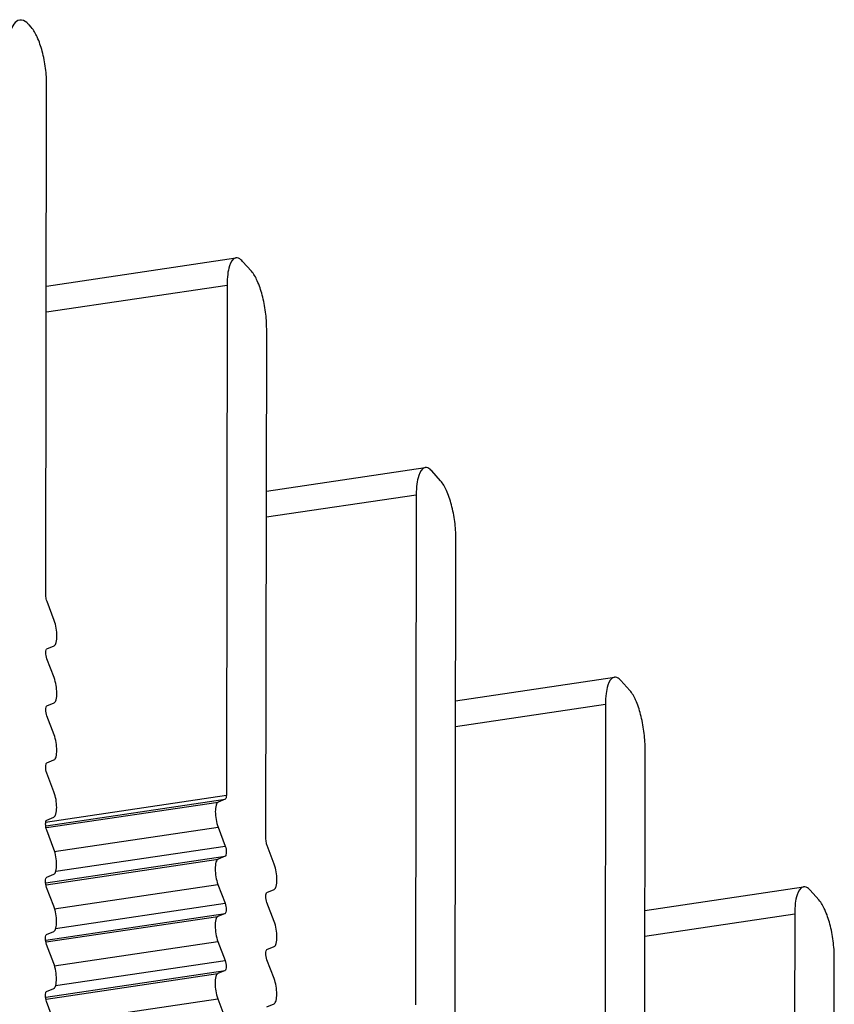
# Model space of a CAD drawing. Units: millimetres. Extents: x 0 to 420, y 0 to 297.
# Drawn here: x 349 to 359, y 161 to 172 of the extents above; entities that cross this region are included whole.
import ezdxf

# ---------------------------------------------------------------- set-up
doc = ezdxf.new("R2010")
doc.units = ezdxf.units.MM
doc.header["$LTSCALE"] = 23.1
doc.layers.add('02___PRT_ALL_AXES', color=7, linetype='CONTINUOUS')

msp = doc.modelspace()

# ---------------------------------------------------------------- linework, layer by layer
at = {"layer": '02___PRT_ALL_AXES', "color": 7, "linetype": 'Continuous'}
for p, q in [((349.4493, 172.122), (349.4234, 172.1507)), ((349.6216, 165.4388), (349.6299, 171.4417)), ((349.6266, 169.0769), (351.8579, 169.4085)), ((352.0394, 169.254), (351.9358, 169.3687)), ((351.7538, 169.09), (351.7455, 163.087)), ((352.2117, 162.5707), (352.22, 168.5737)), ((352.2174, 166.6643), (354.0854, 166.9419)), ((354.2668, 166.7875), (354.1632, 166.9022)), ((353.9813, 166.6234), (353.9729, 160.6204)), ((354.4391, 160.1042), (354.4475, 166.1072)), ((349.7185, 165.1434), (349.6345, 165.3651)), ((349.6337, 164.8114), (349.7181, 164.8467)), ((349.7175, 164.471), (349.6335, 164.6927)), ((354.4448, 164.1977), (356.3129, 164.4754)), ((356.4943, 164.3209), (356.3907, 164.4356)), ((349.6328, 164.139), (349.7171, 164.1744)), ((356.2087, 164.1569), (356.2004, 158.1539)), ((349.7166, 163.7986), (349.6326, 164.0204)), ((356.6666, 157.6376), (356.6749, 163.6406)), ((349.6318, 163.4667), (349.7162, 163.502)), ((349.7157, 163.1262), (349.6317, 163.348)), ((351.7324, 163.042), (351.6481, 163.0066)), ((349.6309, 162.7943), (349.7153, 162.8296)), ((349.7147, 162.4539), (349.6307, 162.6756)), ((351.6477, 162.71), (351.7317, 162.4883)), ((352.3085, 162.2753), (352.2245, 162.497)), ((351.7315, 162.3696), (351.6471, 162.3343)), ((349.63, 162.1219), (349.7143, 162.1572)), ((349.7138, 161.7815), (349.6298, 162.0032)), ((351.6467, 162.0376), (351.7307, 161.8159)), ((352.2238, 161.9433), (352.3081, 161.9786)), ((356.6723, 161.7312), (358.5403, 162.0088)), ((358.7218, 161.8544), (358.6182, 161.9691)), ((352.3076, 161.6029), (352.2236, 161.8247)), ((351.7306, 161.6972), (351.6462, 161.6619)), ((358.4362, 161.6903), (358.4279, 155.6873)), ((349.629, 161.4495), (349.7134, 161.4849)), ((349.7129, 161.1091), (349.6289, 161.3309)), ((351.6458, 161.3653), (351.7298, 161.1435)), ((352.2228, 161.2709), (352.3072, 161.3063)), ((352.3067, 160.9305), (352.2227, 161.1523)), ((358.8941, 155.171), (358.9024, 161.1741)), ((351.7296, 161.0248), (351.6453, 160.9895)), ((349.6281, 160.7771), (349.7125, 160.8125)), ((351.6449, 160.6929), (351.7289, 160.4711)), ((349.7119, 160.4367), (349.6279, 160.6585)), ((352.2219, 160.5986), (352.3063, 160.6339))]:
    msp.add_line(p, q, dxfattribs=at)
at = {"layer": '02___PRT_ALL_AXES', "color": 9, "linetype": 'Continuous'}
for p, q in [((349.6262, 168.7737), (351.7538, 169.09)), ((352.2169, 166.3612), (353.9813, 166.6234)), ((354.4444, 163.8946), (356.2087, 164.1569)), ((349.6166, 162.7705), (351.7455, 163.087)), ((349.6229, 162.7284), (351.7324, 163.042)), ((349.6262, 162.7061), (351.6481, 163.0066)), ((349.7193, 162.4234), (351.6477, 162.71)), ((349.7369, 162.1918), (351.7317, 162.4883)), ((349.622, 162.0561), (351.7315, 162.3696)), ((349.6253, 162.0338), (351.6471, 162.3343)), ((349.7183, 161.751), (351.6467, 162.0376)), ((349.7359, 161.5194), (351.7307, 161.8159)), ((349.621, 161.3837), (351.7306, 161.6972)), ((349.6243, 161.3614), (351.6462, 161.6619)), ((356.6719, 161.4281), (358.4362, 161.6903)), ((349.7174, 161.0786), (351.6458, 161.3653)), ((349.735, 160.847), (351.7298, 161.1435)), ((349.6201, 160.7113), (351.7296, 161.0248)), ((349.6234, 160.689), (351.6453, 160.9895)), ((349.7165, 160.4063), (351.6449, 160.6929))]:
    msp.add_line(p, q, dxfattribs=at)
at = {"layer": '02___PRT_ALL_AXES', "color": 7, "linetype": 'Continuous'}
for points, knots in [([(349.3124, 172.2075), (349.2558, 172.1993), (349.1966, 172.0774), (349.1699, 171.9232), (349.1635, 171.8123), (349.1634, 171.7525)], [0, 0, 0, 0, 0.3453931, 0.6388725, 1, 1, 1, 1]), ([(349.4234, 172.1507), (349.4146, 172.1605), (349.3851, 172.1899), (349.3413, 172.2118), (349.3124, 172.2075)], [0, 0, 0, 0, 0.310612, 1, 1, 1, 1]), ([(349.6299, 171.4417), (349.63, 171.5081), (349.6201, 171.6422), (349.5833, 171.8331), (349.5292, 171.9959), (349.479, 172.0892), (349.4493, 172.122)], [0, 0, 0, 0, 0.2790749, 0.5632477, 0.8139199, 1, 1, 1, 1]), ([(351.8579, 169.4085), (351.8183, 169.4026), (351.777, 169.3174), (351.7583, 169.2095), (351.7538, 169.1319), (351.7538, 169.09)], [0, 0, 0, 0, 0.3456232, 0.6386357, 1, 1, 1, 1]), ([(351.9358, 169.3687), (351.9296, 169.3756), (351.909, 169.3963), (351.8781, 169.4115), (351.8579, 169.4085)], [0, 0, 0, 0, 0.3119216, 1, 1, 1, 1]), ([(352.22, 168.5737), (352.2201, 168.6401), (352.2102, 168.7742), (352.1734, 168.965), (352.1193, 169.1279), (352.069, 169.2212), (352.0394, 169.254)], [0, 0, 0, 0, 0.2790749, 0.5632477, 0.8139199, 1, 1, 1, 1]), ([(354.0854, 166.9419), (354.0458, 166.9361), (354.0045, 166.8508), (353.9858, 166.7429), (353.9813, 166.6653), (353.9813, 166.6234)], [0, 0, 0, 0, 0.3456232, 0.6386357, 1, 1, 1, 1]), ([(354.1632, 166.9022), (354.157, 166.9091), (354.1364, 166.9298), (354.1056, 166.9449), (354.0854, 166.9419)], [0, 0, 0, 0, 0.3119216, 1, 1, 1, 1]), ([(354.4475, 166.1072), (354.4476, 166.1736), (354.4377, 166.3077), (354.4009, 166.4985), (354.3468, 166.6613), (354.2965, 166.7546), (354.2668, 166.7875)], [0, 0, 0, 0, 0.2790749, 0.5632477, 0.8139199, 1, 1, 1, 1]), ([(349.6345, 165.3651), (349.6324, 165.3706), (349.625, 165.3945), (349.6216, 165.4197), (349.6216, 165.4388)], [0, 0, 0, 0, 0.2353457, 1, 1, 1, 1]), ([(349.7181, 164.8467), (349.7314, 164.8523), (349.7485, 164.8958), (349.7543, 164.9939), (349.7405, 165.0851), (349.7185, 165.1434)], [0, 0, 0, 0, 0.1417504, 0.3910339, 1, 1, 1, 1]), ([(349.6335, 164.6927), (349.6247, 164.7161), (349.6191, 164.7526), (349.6216, 164.7917), (349.6283, 164.8092), (349.6337, 164.8114)], [0, 0, 0, 0, 0.6091173, 0.8582037, 1, 1, 1, 1]), ([(349.7171, 164.1744), (349.7305, 164.18), (349.7475, 164.2234), (349.7534, 164.3215), (349.7396, 164.4127), (349.7175, 164.471)], [0, 0, 0, 0, 0.1417504, 0.3910339, 1, 1, 1, 1]), ([(356.3129, 164.4754), (356.2732, 164.4695), (356.232, 164.3843), (356.2132, 164.2763), (356.2088, 164.1988), (356.2087, 164.1569)], [0, 0, 0, 0, 0.3456232, 0.6386357, 1, 1, 1, 1]), ([(356.3907, 164.4356), (356.3845, 164.4425), (356.3639, 164.4632), (356.3331, 164.4784), (356.3129, 164.4754)], [0, 0, 0, 0, 0.3119216, 1, 1, 1, 1]), ([(356.6749, 163.6406), (356.675, 163.707), (356.6651, 163.8411), (356.6283, 164.0319), (356.5742, 164.1947), (356.524, 164.288), (356.4943, 164.3209)], [0, 0, 0, 0, 0.2790749, 0.5632477, 0.8139199, 1, 1, 1, 1]), ([(349.6326, 164.0204), (349.6238, 164.0437), (349.6182, 164.0802), (349.6207, 164.1194), (349.6274, 164.1368), (349.6328, 164.139)], [0, 0, 0, 0, 0.6091173, 0.8582037, 1, 1, 1, 1]), ([(349.7162, 163.502), (349.7296, 163.5076), (349.7466, 163.551), (349.7525, 163.6491), (349.7387, 163.7403), (349.7166, 163.7986)], [0, 0, 0, 0, 0.1417504, 0.3910339, 1, 1, 1, 1]), ([(349.6317, 163.348), (349.6228, 163.3713), (349.6172, 163.4078), (349.6197, 163.447), (349.6265, 163.4644), (349.6318, 163.4667)], [0, 0, 0, 0, 0.6091173, 0.8582037, 1, 1, 1, 1]), ([(349.7153, 162.8296), (349.7286, 162.8352), (349.7457, 162.8787), (349.7515, 162.9768), (349.7377, 163.068), (349.7157, 163.1262)], [0, 0, 0, 0, 0.1417504, 0.3910339, 1, 1, 1, 1]), ([(351.6481, 163.0066), (351.6347, 163.001), (351.6177, 162.9576), (351.6118, 162.8595), (351.6256, 162.7683), (351.6477, 162.71)], [0, 0, 0, 0, 0.1417958, 0.3910664, 1, 1, 1, 1]), ([(351.7455, 163.087), (351.7454, 163.0768), (351.7446, 163.0616), (351.7378, 163.0442), (351.7324, 163.042)], [0, 0, 0, 0, 0.6375284, 1, 1, 1, 1]), ([(349.6307, 162.6756), (349.6219, 162.6989), (349.6163, 162.7354), (349.6188, 162.7746), (349.6255, 162.792), (349.6309, 162.7943)], [0, 0, 0, 0, 0.6091173, 0.8582037, 1, 1, 1, 1]), ([(352.2245, 162.497), (352.2225, 162.5025), (352.2151, 162.5264), (352.2117, 162.5516), (352.2117, 162.5707)], [0, 0, 0, 0, 0.2353457, 1, 1, 1, 1]), ([(349.7143, 162.1572), (349.7277, 162.1628), (349.7447, 162.2063), (349.7506, 162.3044), (349.7368, 162.3956), (349.7147, 162.4539)], [0, 0, 0, 0, 0.1417504, 0.3910339, 1, 1, 1, 1]), ([(351.7317, 162.4883), (351.7405, 162.4649), (351.746, 162.4285), (351.7437, 162.3892), (351.7369, 162.3718), (351.7315, 162.3696)], [0, 0, 0, 0, 0.6089665, 0.8582385, 1, 1, 1, 1]), ([(351.6471, 162.3343), (351.6338, 162.3287), (351.6167, 162.2852), (351.6109, 162.1871), (351.6247, 162.0959), (351.6467, 162.0376)], [0, 0, 0, 0, 0.1417958, 0.3910664, 1, 1, 1, 1]), ([(352.3081, 161.9786), (352.3215, 161.9843), (352.3385, 162.0277), (352.3444, 162.1258), (352.3306, 162.217), (352.3085, 162.2753)], [0, 0, 0, 0, 0.1417958, 0.3910664, 1, 1, 1, 1]), ([(349.6298, 162.0032), (349.621, 162.0266), (349.6154, 162.0631), (349.6179, 162.1022), (349.6246, 162.1197), (349.63, 162.1219)], [0, 0, 0, 0, 0.6091173, 0.8582037, 1, 1, 1, 1]), ([(358.5403, 162.0088), (358.5007, 162.003), (358.4594, 161.9177), (358.4407, 161.8098), (358.4363, 161.7322), (358.4362, 161.6903)], [0, 0, 0, 0, 0.3456232, 0.6386357, 1, 1, 1, 1]), ([(358.6182, 161.9691), (358.612, 161.976), (358.5914, 161.9967), (358.5606, 162.0118), (358.5403, 162.0088)], [0, 0, 0, 0, 0.3119216, 1, 1, 1, 1]), ([(352.2236, 161.8247), (352.2148, 161.848), (352.2093, 161.8845), (352.2116, 161.9237), (352.2184, 161.9411), (352.2238, 161.9433)], [0, 0, 0, 0, 0.6089665, 0.8582385, 1, 1, 1, 1]), ([(358.9024, 161.1741), (358.9025, 161.2405), (358.8926, 161.3746), (358.8558, 161.5654), (358.8017, 161.7282), (358.7515, 161.8215), (358.7218, 161.8544)], [0, 0, 0, 0, 0.2790749, 0.5632477, 0.8139199, 1, 1, 1, 1]), ([(349.7134, 161.4849), (349.7268, 161.4905), (349.7438, 161.5339), (349.7497, 161.632), (349.7359, 161.7232), (349.7138, 161.7815)], [0, 0, 0, 0, 0.1417504, 0.3910339, 1, 1, 1, 1]), ([(351.7307, 161.8159), (351.7396, 161.7926), (351.7451, 161.7561), (351.7427, 161.7168), (351.7359, 161.6995), (351.7306, 161.6972)], [0, 0, 0, 0, 0.6089665, 0.8582385, 1, 1, 1, 1]), ([(351.6462, 161.6619), (351.6328, 161.6563), (351.6158, 161.6128), (351.6099, 161.5147), (351.6237, 161.4235), (351.6458, 161.3653)], [0, 0, 0, 0, 0.1417958, 0.3910664, 1, 1, 1, 1]), ([(352.3072, 161.3063), (352.3206, 161.3119), (352.3376, 161.3553), (352.3435, 161.4534), (352.3297, 161.5446), (352.3076, 161.6029)], [0, 0, 0, 0, 0.1417504, 0.3910339, 1, 1, 1, 1]), ([(349.6289, 161.3309), (349.62, 161.3542), (349.6144, 161.3907), (349.6169, 161.4299), (349.6237, 161.4473), (349.629, 161.4495)], [0, 0, 0, 0, 0.6091173, 0.8582037, 1, 1, 1, 1]), ([(352.2227, 161.1523), (352.2139, 161.1756), (352.2083, 161.2121), (352.2107, 161.2513), (352.2175, 161.2687), (352.2228, 161.2709)], [0, 0, 0, 0, 0.6089665, 0.8582385, 1, 1, 1, 1]), ([(351.7298, 161.1435), (351.7386, 161.1202), (351.7441, 161.0837), (351.7418, 161.0445), (351.735, 161.0271), (351.7296, 161.0248)], [0, 0, 0, 0, 0.6089665, 0.8582385, 1, 1, 1, 1]), ([(349.7125, 160.8125), (349.7258, 160.8181), (349.7429, 160.8615), (349.7487, 160.9596), (349.7349, 161.0508), (349.7129, 161.1091)], [0, 0, 0, 0, 0.1417504, 0.3910339, 1, 1, 1, 1]), ([(351.6453, 160.9895), (351.6319, 160.9839), (351.6149, 160.9404), (351.609, 160.8423), (351.6228, 160.7512), (351.6449, 160.6929)], [0, 0, 0, 0, 0.1417958, 0.3910664, 1, 1, 1, 1]), ([(352.3063, 160.6339), (352.3196, 160.6395), (352.3367, 160.683), (352.3426, 160.7811), (352.3288, 160.8723), (352.3067, 160.9305)], [0, 0, 0, 0, 0.1417504, 0.3910339, 1, 1, 1, 1]), ([(349.6279, 160.6585), (349.6191, 160.6818), (349.6135, 160.7183), (349.616, 160.7575), (349.6227, 160.7749), (349.6281, 160.7771)], [0, 0, 0, 0, 0.6091173, 0.8582037, 1, 1, 1, 1])]:
    msp.add_open_spline(points, degree=3, knots=knots, dxfattribs=at)

doc.saveas('drawing.dxf')
